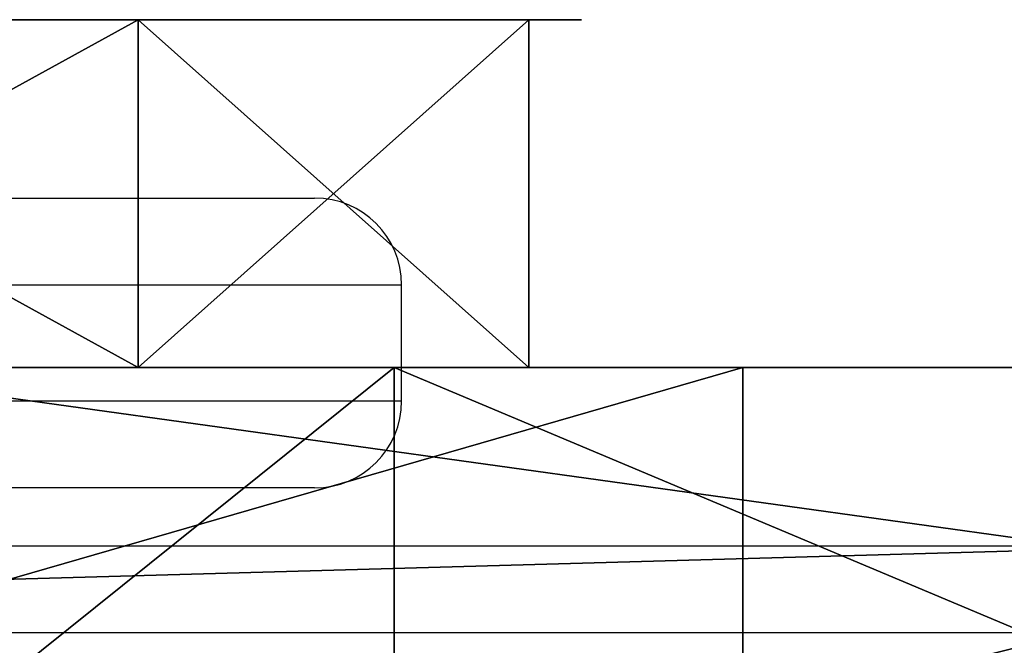
# Model space of a CAD drawing. Units: centimetres. Extents: x -193 to 191, y -156 to 157.
# Drawn here: x -22 to -18, y -3 to -1 of the extents above; entities that cross this region are included whole.
import ezdxf

# ---------------------------------------------------------------- set-up
doc = ezdxf.new("R2010")
doc.units = ezdxf.units.CM
doc.header["$LTSCALE"] = 2.54
doc.layers.get('0').update_dxf_attribs({"true_color": 0xff5454})
doc.layers.add('VP-EQ', color=7, linetype='Continuous', true_color=0x8a3492)

# ---------------------------------------------------------------- blocks, each defined once
blk = doc.blocks.new('Grupuj_38')
at = {"color": 18, "true_color": 0x010101}
for p, q in [((2.8428, 1.2, 3.5047), (45.4611, 1.2, 1.0936)), ((2.8428, 1.2, 3.5047), (45.4611, 1.2, 1.0936)), ((27.3959, 1.2, 71.024), (18.7674, 1.2, 67.8603)), ((27.3959, 1.2, 71.024), (18.7674, 1.2, 67.8603)), ((20.8501, 0, 36.8758), (20.8501, 1.2, 36.8758)), ((20.8501, 0, 36.8758), (20.8501, 1.2, 36.8758))]:
    blk.add_line(p, q, dxfattribs=at)
at = {"color": 0}
blk.add_line((22.0522, 0, 42.5604), (22.0522, 1.2, 42.5604), dxfattribs=at)
blk.add_line((22.0522, 0, 42.5604), (22.0522, 1.2, 42.5604), dxfattribs=at)
mesh = blk.add_polyface(dxfattribs=at)
corners = [(2.8428, 1.2, 3.5047), (53.7482, 1.2, 4.6819), (45.4611, 1.2, 1.0936), (0.8361, 1.2, 10.1523), (20.8501, 1.2, 36.8758), (41.8805, 1.2, 33.6677), (19.354, 1.2, 33.4764), (40.9233, 1.2, 35.0422), (41.2885, 1.2, 43.4543), (27.7222, 1.2, 40.2017), (23.7046, 1.2, 39.2518), (50.2779, 1.2, 45.6095), (53.1292, 1.2, 45.5313), (44.9159, 1.2, 44.324), (51.6928, 1.2, 45.7601), (1.2911, 1.2, 26.2325), (15.9537, 1.2, 29.1847), (17.0646, 1.2, 28.2185), (0, 1.2, 67.3436), (15.7179, 1.2, 34.1515), (17.8961, 1.2, 39.1009), (22.0522, 1.2, 42.5604), (26.8884, 1.2, 43.7038), (49.6653, 1.2, 49.1646), (51.7872, 1.2, 49.3904), (35.4556, 1.2, 67.1605), (18.7674, 1.2, 67.8603), (27.3959, 1.2, 71.024), (62.4865, 1.2, 1.0919), (80.5541, 1.2, 67.9401), (81.2091, 1.2), (43.5556, 1.2, 33.6677), (7.0303, 1.2, 19.8612), (18.5352, 1.2, 28.2883), (19.5496, 1.2, 29.3554), (44.5129, 1.2, 35.0422), (54.8877, 1.2, 46.1328), (55.1801, 1.2, 47.9683), (53.6955, 1.2, 49.0864)]
mesh.append_faces([[corners[k] for k in face] for face in [(0, 1, 2), (9, 4, 10), (12, 11, 14), (25, 26, 27), (28, 29, 30)]], dxfattribs={"vtx0": -1, "color": 0})
mesh.append_faces([[corners[k] for k in face] for face in [(4, 5, 6), (5, 4, 7), (7, 4, 8), (8, 4, 9), (11, 12, 13), (16, 18, 19), (19, 18, 20), (20, 18, 21), (21, 18, 22), (22, 18, 23), (23, 18, 24), (33, 15, 17), (31, 6, 5), (36, 35, 12), (29, 24, 25)]], dxfattribs={"vtx0": -1, "vtx1": -1, "color": 0})
mesh.append_faces([[corners[k] for k in face] for face in [(24, 18, 25), (29, 1, 31), (31, 1, 3), (31, 32, 33), (29, 35, 36)]], dxfattribs={"vtx0": -1, "vtx1": -1, "vtx2": -1, "color": 0})
mesh.append_faces([[corners[k] for k in face] for face in [(1, 0, 3), (15, 16, 17), (16, 15, 18), (25, 18, 26), (29, 28, 1), (31, 3, 32), (33, 32, 15), (31, 33, 34), (31, 34, 6), (29, 31, 35), (12, 35, 13), (29, 36, 37), (29, 37, 38), (29, 38, 24)]], dxfattribs={"vtx0": -1, "vtx2": -1, "color": 0})
at = {"color": 18, "true_color": 0x010101}
mesh = blk.add_polyface(dxfattribs=at)
corners = [(45.4611, 1.2, 1.0936), (2.8428, 0, 3.5047), (2.8428, 1.2, 3.5047), (45.4611, 0, 1.0936)]
mesh.append_faces([[corners[k] for k in face] for face in [(0, 1, 2), (1, 0, 3)]], dxfattribs={"vtx0": -1, "color": 18})
mesh = blk.add_polyface(dxfattribs=at)
corners = [(22.0522, 1.2, 42.5604), (17.8961, 0, 39.1009), (17.8961, 1.2, 39.1009), (22.0522, 0, 42.5604)]
mesh.append_faces([[corners[k] for k in face] for face in [(0, 1, 2), (1, 0, 3)]], dxfattribs={"vtx0": -1, "color": 18})
mesh = blk.add_polyface(dxfattribs=at)
corners = [(27.3959, 0, 71.024), (18.7674, 1.2, 67.8603), (18.7674, 0, 67.8603), (27.3959, 1.2, 71.024)]
mesh.append_faces([[corners[k] for k in face] for face in [(0, 1, 2), (1, 0, 3)]], dxfattribs={"vtx0": -1, "color": 18})
mesh = blk.add_polyface(dxfattribs=at)
corners = [(20.8501, 1.2, 36.8758), (19.354, 0, 33.4764), (20.8501, 0, 36.8758), (19.354, 1.2, 33.4764)]
mesh.append_faces([[corners[k] for k in face] for face in [(0, 1, 2), (1, 0, 3)]], dxfattribs={"vtx0": -1, "color": 18})
mesh = blk.add_polyface(dxfattribs=at)
corners = [(23.7046, 0, 39.2518), (20.8501, 1.2, 36.8758), (20.8501, 0, 36.8758), (23.7046, 1.2, 39.2518)]
mesh.append_faces([[corners[k] for k in face] for face in [(0, 1, 2), (1, 0, 3)]], dxfattribs={"vtx0": -1, "color": 18})
mesh = blk.add_polyface(dxfattribs=at)
corners = [(26.8884, 1.2, 43.7038), (22.0522, 0, 42.5604), (22.0522, 1.2, 42.5604), (26.8884, 0, 43.7038)]
mesh.append_faces([[corners[k] for k in face] for face in [(0, 1, 2), (1, 0, 3)]], dxfattribs={"vtx0": -1, "color": 18})
blk = doc.blocks.new('Grupuj_31')
at = {"color": 0}
for p, q in [((5.7055, 1.2, 6.7072), (5.7055, 0, 6.7072)), ((5.7055, 1.2, 0.7081), (5.7055, 0, 0.7081)), ((5.7055, 1.2, 0.7081), (5.7055, 0, 0.7081)), ((5.7055, 1.2, 6.7072), (5.7055, 0, 6.7072)), ((7.0523, 1.2, 4.8533), (7.0523, 0, 4.8533)), ((7.0523, 1.2, 2.5619), (7.0523, 0, 2.5619)), ((7.0523, 1.2, 2.5619), (7.0523, 0, 2.5619)), ((7.0523, 1.2, 4.8533), (7.0523, 0, 4.8533))]:
    blk.add_line(p, q, dxfattribs=at)
at = {"color": 0, "extrusion": (-8.81983e-16, -1, 2.39101e-16)}
blk.add_circle((3.5262, 3.7076, -1.2), 3.7076, dxfattribs=at)
blk.add_circle((3.5262, 3.7076, -1.2), 3.7076, dxfattribs=at)
blk.add_circle((3.5262, 3.7076, -1.2), 3.7076, dxfattribs=at)
blk.add_circle((3.5262, 3.7076, -1.2), 3.7076, dxfattribs=at)
blk.add_circle((3.5262, 3.7076, -1.2), 3.7076, dxfattribs=at)
blk.add_circle((3.5262, 3.7076, -1.2), 3.7076, dxfattribs=at)
blk.add_circle((3.5262, 3.7076, -1.2), 3.7076, dxfattribs=at)
blk.add_circle((3.5262, 3.7076, -1.2), 3.7076, dxfattribs=at)
blk.add_circle((3.5262, 3.7076, -1.2), 3.7076, dxfattribs=at)
blk.add_circle((3.5262, 3.7076, -1.2), 3.7076, dxfattribs=at)
blk.add_circle((3.5262, 3.7076, -1.2), 3.7076, dxfattribs=at)
at = {"color": 0, "extrusion": (-8.76474e-16, -1, 2.56055e-16)}
blk.add_circle((3.5262, 3.7076), 3.7076, dxfattribs=at)
blk.add_circle((3.5262, 3.7076), 3.7076, dxfattribs=at)
blk.add_circle((3.5262, 3.7076), 3.7076, dxfattribs=at)
blk.add_circle((3.5262, 3.7076), 3.7076, dxfattribs=at)
blk.add_circle((3.5262, 3.7076), 3.7076, dxfattribs=at)
blk.add_circle((3.5262, 3.7076), 3.7076, dxfattribs=at)
blk.add_circle((3.5262, 3.7076), 3.7076, dxfattribs=at)
blk.add_circle((3.5262, 3.7076), 3.7076, dxfattribs=at)
blk.add_circle((3.5262, 3.7076), 3.7076, dxfattribs=at)
blk.add_circle((3.5262, 3.7076), 3.7076, dxfattribs=at)
blk.add_circle((3.5262, 3.7076), 3.7076, dxfattribs=at)
at = {"color": 0}
mesh = blk.add_polyface(dxfattribs=at)
corners = [(1.3469, 1.2, 0.7081), (5.7055, 1.2, 0.7081), (3.5262, 1.2), (0, 1.2, 2.5619), (7.0523, 1.2, 2.5619), (7.0523, 1.2, 4.8533), (0, 1.2, 4.8533), (1.3469, 1.2, 6.7072), (5.7055, 1.2, 6.7072), (3.5262, 1.2, 7.4153)]
mesh.append_faces([[corners[k] for k in face] for face in [(0, 1, 2), (8, 7, 9)]], dxfattribs={"vtx0": -1, "color": 0})
mesh.append_faces([[corners[k] for k in face] for face in [(1, 3, 4), (4, 3, 5), (5, 7, 8)]], dxfattribs={"vtx0": -1, "vtx1": -1, "color": 0})
mesh.append_faces([[corners[k] for k in face] for face in [(1, 0, 3), (5, 3, 6), (5, 6, 7)]], dxfattribs={"vtx0": -1, "vtx2": -1, "color": 0})
mesh = blk.add_polyface(dxfattribs=at)
corners = [(5.7055, 0, 6.7072), (3.5262, 1.2, 7.4153), (3.5262, 0, 7.4153), (5.7055, 1.2, 6.7072)]
mesh.append_faces([[corners[k] for k in face] for face in [(0, 1, 2), (1, 0, 3)]], dxfattribs={"vtx0": -1, "color": 0})
mesh = blk.add_polyface(dxfattribs=at)
corners = [(5.7055, 1.2, 0.7081), (3.5262, 0), (3.5262, 1.2), (5.7055, 0, 0.7081)]
mesh.append_faces([[corners[k] for k in face] for face in [(0, 1, 2), (1, 0, 3)]], dxfattribs={"vtx0": -1, "color": 0})
mesh = blk.add_polyface(dxfattribs=at)
corners = [(5.7055, 1.2, 0.7081), (7.0523, 0, 2.5619), (5.7055, 0, 0.7081), (7.0523, 1.2, 2.5619)]
mesh.append_faces([[corners[k] for k in face] for face in [(0, 1, 2), (1, 0, 3)]], dxfattribs={"vtx0": -1, "color": 0})
mesh = blk.add_polyface(dxfattribs=at)
corners = [(7.0523, 1.2, 4.8533), (5.7055, 0, 6.7072), (7.0523, 0, 4.8533), (5.7055, 1.2, 6.7072)]
mesh.append_faces([[corners[k] for k in face] for face in [(0, 1, 2), (1, 0, 3)]], dxfattribs={"vtx0": -1, "color": 0})
mesh = blk.add_polyface(dxfattribs=at)
corners = [(7.0523, 1.2, 2.5619), (7.0523, 0, 4.8533), (7.0523, 0, 2.5619), (7.0523, 1.2, 4.8533)]
mesh.append_faces([[corners[k] for k in face] for face in [(0, 1, 2), (1, 0, 3)]], dxfattribs={"vtx0": -1, "color": 0})
mesh = blk.add_polyface(dxfattribs=at)
corners = [(5.7055, 0, 0.7081), (1.3469, 0, 0.7081), (3.5262, 0), (7.0523, 0, 2.5619), (0, 0, 2.5619), (7.0523, 0, 4.8533), (0, 0, 4.8533), (5.7055, 0, 6.7072), (1.3469, 0, 6.7072), (3.5262, 0, 7.4153)]
mesh.append_faces([[corners[k] for k in face] for face in [(0, 1, 2), (8, 7, 9)]], dxfattribs={"vtx0": -1, "color": 0})
mesh.append_faces([[corners[k] for k in face] for face in [(1, 3, 4), (4, 5, 6), (6, 7, 8)]], dxfattribs={"vtx0": -1, "vtx1": -1, "color": 0})
mesh.append_faces([[corners[k] for k in face] for face in [(1, 0, 3), (4, 3, 5), (6, 5, 7)]], dxfattribs={"vtx0": -1, "vtx2": -1, "color": 0})
blk = doc.blocks.new('Komponent_16')
at = {"color": 18, "true_color": 0x030303}
blk.add_blockref('Grupuj_31', (0, 0), dxfattribs=at)
blk = doc.blocks.new('Grupuj_39')
at = {"color": 0}
blk.add_blockref('Komponent_16', (0.4309, 5.1, 17.2875), dxfattribs=at)
blk = doc.blocks.new('Grupuj_40')
at = {"color": 0}
blk.add_blockref('Grupuj_39', (13.831, 0, 9.3867), dxfattribs=at)
at = {"color": 117, "true_color": 0x236c5a}
blk.add_blockref('Grupuj_38', (0, 3.9), dxfattribs=at)
blk = doc.blocks.new('fabryka_WOODEN_LOW')
at = {"color": 0}
blk.add_blockref('Grupuj_40', (-37.0548, 0.9, -0.0301), dxfattribs=at)
blk = doc.blocks.new('Grupuj_1')
at = {"color": 0}
blk.add_blockref('fabryka_WOODEN_LOW', (37.883, -0.9, 56.3505), dxfattribs=at)
blk = doc.blocks.new('Group_1')
at = {"color": 0}
blk.add_blockref('Grupuj_1', (-0.2377, 0, 0.1967), dxfattribs=at)
blk = doc.blocks.new('RC1467_')
at = {"color": 0, "linetype": 'Continuous', "lineweight": 25}
for p, q in [((249.5102, 247.2044), (255.9882, 247.2044)), ((255.9882, 247.2044), (256.3088, 247.2044)), ((256.2599, 246.9044), (249.2102, 246.9044)), ((256.6088, 246.9044), (256.2599, 246.9044)), ((256.6088, 246.5044), (256.6088, 246.9044)), ((249.2102, 246.5044), (256.2599, 246.5044)), ((256.2599, 246.5044), (256.6088, 246.5044)), ((255.9882, 246.2044), (249.5102, 246.2044)), ((256.3088, 246.2044), (255.9882, 246.2044)), ((254.0763, 246.0044), (262.3202, 246.0044)), ((262.2169, 245.7044), (253.973, 245.7044))]:
    blk.add_line(p, q, dxfattribs=at)
for centre, start, end in [((256.3088, 246.9044), 0, 90), ((256.3088, 246.5044), 270, 0)]:
    blk.add_arc(centre, 0.3, start, end, dxfattribs=at)
blk = doc.blocks.new('RC1467_2D')
at = {"layer": 'VP-EQ', "color": 0}
blk.add_blockref('RC1467_', (0, 0), dxfattribs=at)

msp = doc.modelspace()

# ---------------------------------------------------------------- block references
at = {"color": 0}
msp.add_blockref('Group_1', (-41.7891, -7.3613), dxfattribs=at)
at = {"layer": 'VP-EQ', "color": 0}
msp.add_blockref('RC1467_2D', (-276.9314, -248.8811), dxfattribs=at)

doc.saveas('drawing.dxf')
